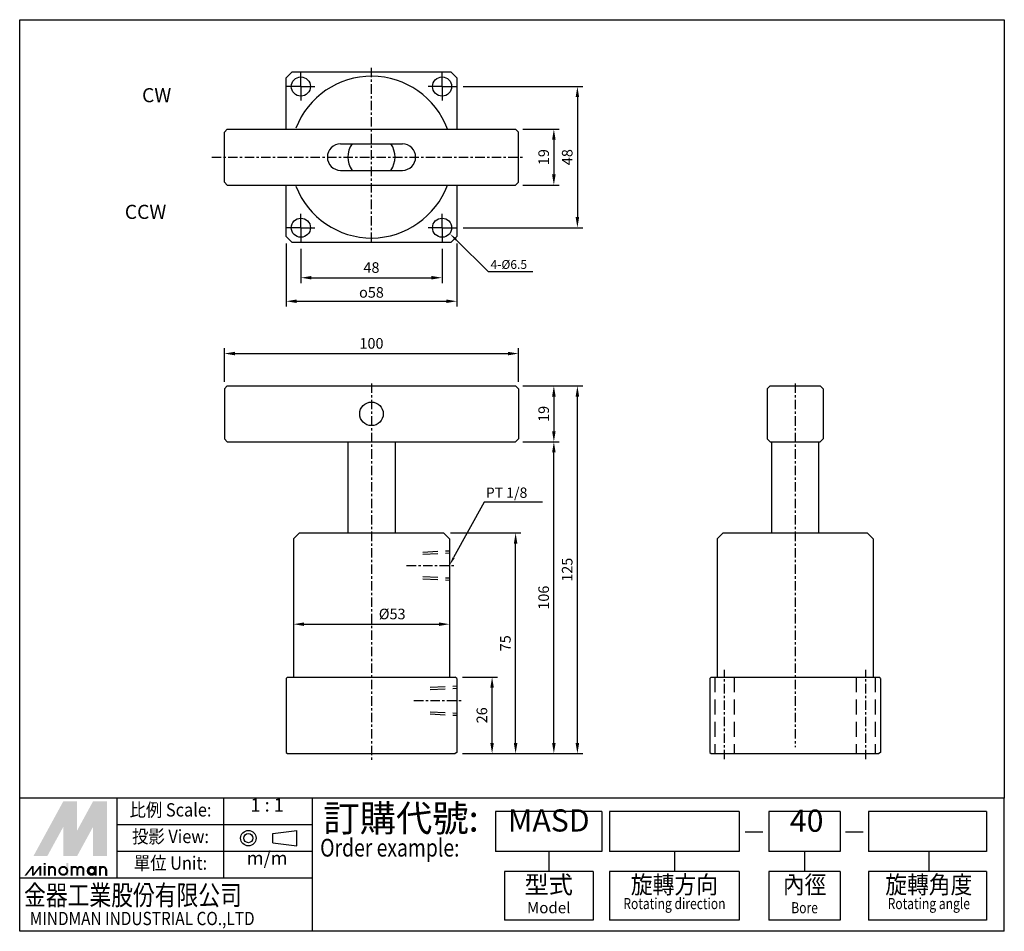
# Model space of a CAD drawing. Extents: x 870 to 1204, y 94 to 404.
import ezdxf
from ezdxf.enums import TextEntityAlignment as Align

# ---------------------------------------------------------------- set-up
doc = ezdxf.new("R2010")
doc.units = 0
doc.header["$LTSCALE"] = 0.8
for name, pattern in [('AM_ISO08W050', [18, 12, -1.5, 3, -1.5]), ('AM_ISO08W050X2', [9, 6, -0.75, 1.5, -0.75]), ('CENTER', [7, 4, -1, 1, -1]), ('HIDDEN', [9.525, 6.35, -3.175])]:
    doc.linetypes.add(name, pattern=pattern)
doc.layers.get('0').update_dxf_attribs({"linetype": 'CONTINUOUS'})
doc.layers.get('DEFPOINTS').update_dxf_attribs({"linetype": 'CONTINUOUS'})
for name, color, linetype in [('AM_5', 5, 'CONTINUOUS'), ('AM_7', 1, 'AM_ISO08W050'), ('CENTER', 1, 'CENTER'), ('DIM', 5, 'CONTINUOUS'), ('HIDDEN', 6, 'HIDDEN'), ('LOGO', 7, 'CONTINUOUS')]:
    doc.layers.add(name, color=color, linetype=linetype)
doc.styles.add('CHINA', font='c2', dxfattribs={"bigfont": 'china'})
doc.styles.add('CHINESET', font='simplex.shx', dxfattribs={"bigfont": 'CHINESET.shx'})
doc.styles.add('LOGO', font='LEI00DP.TTF')
doc.styles.add('ROMANS', font='ROMANS.SHX', dxfattribs={"bigfont": 'LMP'})
doc.styles.add('ROMANS1', font='ROMANS.SHX')
doc.dimstyles.new('AM_ISO', dxfattribs={"dimscale": 1.2, "dimtxt": 3, "dimasz": 3, "dimexe": 1.5, "dimexo": 2, "dimgap": 1, "dimtad": 1, "dimtxsty": 'CHINA', "dimcen": 0, "dimclrd": 256, "dimclre": 256, "dimclrt": 256, "dimazin": 3, "dimtp": 0.1, "dimtm": 0.1, "dimtfac": 0.71, "dimtmove": 0, "dimatfit": 3})

# ---------------------------------------------------------------- blocks, each defined once
blk = doc.blocks.new('*D11')
at = {"layer": 'AM_5'}
for p, q in [((1040.76, 366.97), (1053.16, 366.97)), ((1051.36, 363.37), (1051.36, 351.57)), ((1040.76, 347.97), (1053.16, 347.97))]:
    blk.add_line(p, q, dxfattribs=at)
for points in [[(1050.76, 363.37), (1051.96, 363.37), (1051.36, 366.97)], [(1050.76, 351.57), (1051.96, 351.57), (1051.36, 347.97)]]:
    blk.add_solid(points, dxfattribs=at)
at = {"layer": 'DEFPOINTS', "color": 0}
for p in [(1038.36, 366.97), (1038.36, 347.97), (1051.36, 347.97)]:
    blk.add_point(p, dxfattribs=at)
at = {"layer": 'AM_5', "insert": (1048.36, 357.47), "char_height": 3.6, "attachment_point": 5, "rotation": 90, "style": 'CHINA'}
blk.add_mtext('19', dxfattribs=at)
blk = doc.blocks.new('*D12')
at = {"layer": 'AM_5'}
for p, q in [((1020.51, 381.47), (1061.16, 381.47)), ((1059.36, 377.87), (1059.36, 337.07)), ((1020.51, 333.47), (1061.16, 333.47))]:
    blk.add_line(p, q, dxfattribs=at)
for points in [[(1058.76, 377.87), (1059.96, 377.87), (1059.36, 381.47)], [(1058.76, 337.07), (1059.96, 337.07), (1059.36, 333.47)]]:
    blk.add_solid(points, dxfattribs=at)
at = {"layer": 'DEFPOINTS', "color": 0}
for p in [(1018.11, 381.47), (1018.11, 333.47), (1059.36, 333.47)]:
    blk.add_point(p, dxfattribs=at)
at = {"layer": 'AM_5', "insert": (1056.36, 357.47), "char_height": 3.6, "attachment_point": 5, "rotation": 90, "style": 'CHINA'}
blk.add_mtext('48', dxfattribs=at)
blk = doc.blocks.new('*D13')
at = {"layer": 'AM_5'}
for p, q in [((965.36, 326.32), (965.36, 314.67)), ((1013.36, 326.32), (1013.36, 314.67)), ((968.96, 316.47), (1009.76, 316.47))]:
    blk.add_line(p, q, dxfattribs=at)
for points in [[(968.96, 317.07), (968.96, 315.87), (965.36, 316.47)], [(1009.76, 317.07), (1009.76, 315.87), (1013.36, 316.47)]]:
    blk.add_solid(points, dxfattribs=at)
at = {"layer": 'DEFPOINTS', "color": 0}
for p in [(965.36, 328.72), (1013.36, 328.72), (1013.36, 316.47)]:
    blk.add_point(p, dxfattribs=at)
at = {"layer": 'AM_5', "insert": (989.36, 319.47), "char_height": 3.6, "attachment_point": 5, "style": 'CHINA'}
blk.add_mtext('48', dxfattribs=at)
blk = doc.blocks.new('*D14')
at = {"layer": 'AM_5'}
for p, q in [((960.36, 328.07), (960.36, 306.67)), ((1018.36, 328.07), (1018.36, 306.67)), ((963.96, 308.47), (1014.76, 308.47))]:
    blk.add_line(p, q, dxfattribs=at)
for points in [[(963.96, 309.07), (963.96, 307.87), (960.36, 308.47)], [(1014.76, 309.07), (1014.76, 307.87), (1018.36, 308.47)]]:
    blk.add_solid(points, dxfattribs=at)
at = {"layer": 'DEFPOINTS', "color": 0}
for p in [(960.36, 330.47), (1018.36, 330.47), (1018.36, 308.47)]:
    blk.add_point(p, dxfattribs=at)
at = {"layer": 'AM_5', "insert": (989.36, 311.48), "char_height": 3.6, "attachment_point": 5, "style": 'CHINA'}
blk.add_mtext('{\\Famgdt;o}58', dxfattribs=at)
blk = doc.blocks.new('*D15')
at = {"layer": 'AM_5'}
for p, q in [((1020.26, 180.68), (1032.16, 180.68)), ((1030.36, 158.28), (1030.36, 177.08)), ((1020.26, 154.68), (1032.16, 154.68))]:
    blk.add_line(p, q, dxfattribs=at)
for points in [[(1029.76, 177.08), (1030.96, 177.08), (1030.36, 180.68)], [(1029.76, 158.28), (1030.96, 158.28), (1030.36, 154.68)]]:
    blk.add_solid(points, dxfattribs=at)
at = {"layer": 'DEFPOINTS', "color": 0}
for p in [(1017.86, 180.68), (1030.36, 180.68), (1017.86, 154.68)]:
    blk.add_point(p, dxfattribs=at)
at = {"layer": 'AM_5', "insert": (1027.36, 167.68), "char_height": 3.6, "attachment_point": 5, "rotation": 90, "style": 'CHINA'}
blk.add_mtext('26', dxfattribs=at)
blk = doc.blocks.new('*D16')
at = {"layer": 'AM_5'}
for p, q in [((1016.26, 229.68), (1040.16, 229.68)), ((1038.36, 158.28), (1038.36, 226.08)), ((1020.26, 154.68), (1040.16, 154.68))]:
    blk.add_line(p, q, dxfattribs=at)
for points in [[(1037.76, 226.08), (1038.96, 226.08), (1038.36, 229.68)], [(1037.76, 158.28), (1038.96, 158.28), (1038.36, 154.68)]]:
    blk.add_solid(points, dxfattribs=at)
at = {"layer": 'DEFPOINTS', "color": 0}
for p in [(1013.86, 229.68), (1038.36, 229.68), (1017.86, 154.68)]:
    blk.add_point(p, dxfattribs=at)
at = {"layer": 'AM_5', "insert": (1035.35, 192.18), "char_height": 3.6, "attachment_point": 5, "rotation": 90, "style": 'CHINA'}
blk.add_mtext('75', dxfattribs=at)
blk = doc.blocks.new('*D17')
at = {"layer": 'AM_5'}
for p, q in [((1040.76, 260.68), (1053.16, 260.68)), ((1051.36, 158.28), (1051.36, 257.08)), ((1020.26, 154.68), (1053.16, 154.68))]:
    blk.add_line(p, q, dxfattribs=at)
for points in [[(1050.76, 257.08), (1051.96, 257.08), (1051.36, 260.68)], [(1050.76, 158.28), (1051.96, 158.28), (1051.36, 154.68)]]:
    blk.add_solid(points, dxfattribs=at)
at = {"layer": 'DEFPOINTS', "color": 0}
for p in [(1038.36, 260.68), (1051.36, 260.68), (1017.86, 154.68)]:
    blk.add_point(p, dxfattribs=at)
at = {"layer": 'AM_5', "insert": (1048.36, 207.68), "char_height": 3.6, "attachment_point": 5, "rotation": 90, "style": 'CHINA'}
blk.add_mtext('106', dxfattribs=at)
blk = doc.blocks.new('*D18')
at = {"layer": 'AM_5'}
for p, q in [((1040.76, 279.68), (1061.16, 279.68)), ((1059.36, 158.28), (1059.36, 276.08)), ((1020.26, 154.68), (1061.16, 154.68))]:
    blk.add_line(p, q, dxfattribs=at)
for points in [[(1058.76, 276.08), (1059.96, 276.08), (1059.36, 279.68)], [(1058.76, 158.28), (1059.96, 158.28), (1059.36, 154.68)]]:
    blk.add_solid(points, dxfattribs=at)
at = {"layer": 'DEFPOINTS', "color": 0}
for p in [(1038.36, 279.68), (1059.36, 279.68), (1017.86, 154.68)]:
    blk.add_point(p, dxfattribs=at)
at = {"layer": 'AM_5', "insert": (1056.35, 217.18), "char_height": 3.6, "attachment_point": 5, "rotation": 90, "style": 'CHINA'}
blk.add_mtext('125', dxfattribs=at)
blk = doc.blocks.new('*D19')
at = {"layer": 'AM_5'}
for p, q in [((1040.76, 279.68), (1053.16, 279.68)), ((1051.36, 276.08), (1051.36, 264.28)), ((1040.76, 260.68), (1053.16, 260.68))]:
    blk.add_line(p, q, dxfattribs=at)
for points in [[(1050.76, 276.08), (1051.96, 276.08), (1051.36, 279.68)], [(1050.76, 264.28), (1051.96, 264.28), (1051.36, 260.68)]]:
    blk.add_solid(points, dxfattribs=at)
at = {"layer": 'DEFPOINTS', "color": 0}
for p in [(1038.36, 279.68), (1038.36, 260.68), (1051.36, 260.68)]:
    blk.add_point(p, dxfattribs=at)
at = {"layer": 'AM_5', "insert": (1048.36, 270.18), "char_height": 3.6, "attachment_point": 5, "rotation": 90, "style": 'CHINA'}
blk.add_mtext('19', dxfattribs=at)
blk = doc.blocks.new('*D20')
at = {"layer": 'AM_5'}
for p, q in [((962.86, 201.78), (962.86, 196.86)), ((1015.86, 201.78), (1015.86, 196.86)), ((966.46, 198.66), (1012.26, 198.66))]:
    blk.add_line(p, q, dxfattribs=at)
for points in [[(966.46, 199.26), (966.46, 198.06), (962.86, 198.66)], [(1012.26, 199.26), (1012.26, 198.06), (1015.86, 198.66)]]:
    blk.add_solid(points, dxfattribs=at)
at = {"layer": 'DEFPOINTS', "color": 0}
for p in [(962.86, 204.18), (1015.86, 204.18), (1015.86, 198.66)]:
    blk.add_point(p, dxfattribs=at)
at = {"layer": 'AM_5', "insert": (996.4, 201.67), "char_height": 3.6, "attachment_point": 5, "style": 'CHINA'}
blk.add_mtext('%%c53', dxfattribs=at)
blk = doc.blocks.new('*S49')
at = {"layer": 'AM_5'}
for p, q in [((1029.14, 318.49), (1018.13, 329.36)), ((1044.23, 318.49), (1029.14, 318.49))]:
    blk.add_line(p, q, dxfattribs=at)
blk.add_trace([(1018.4, 329.64), (1017.85, 329.08), (1015.99, 331.47)], dxfattribs=at)
blk = doc.blocks.new('*S50')
at = {"layer": 'AM_5'}
for p, q in [((1027.62, 240.13), (1017.3, 221.29)), ((1047.47, 240.13), (1027.62, 240.13))]:
    blk.add_line(p, q, dxfattribs=at)
blk.add_trace([(1016.96, 221.48), (1017.65, 221.1), (1015.86, 218.66)], dxfattribs=at)
blk = doc.blocks.new('*D21')
at = {"layer": 'AM_5'}
for p, q in [((939.36, 281.08), (939.36, 292.48)), ((1039.36, 281.08), (1039.36, 292.48)), ((942.96, 290.68), (1035.76, 290.68))]:
    blk.add_line(p, q, dxfattribs=at)
for points in [[(942.96, 291.28), (942.96, 290.08), (939.36, 290.68)], [(1035.76, 291.28), (1035.76, 290.08), (1039.36, 290.68)]]:
    blk.add_solid(points, dxfattribs=at)
at = {"layer": 'DEFPOINTS', "color": 0}
for p in [(1039.36, 290.68), (939.36, 278.68), (1039.36, 278.68)]:
    blk.add_point(p, dxfattribs=at)
at = {"layer": 'AM_5', "insert": (989.36, 293.68), "char_height": 3.6, "attachment_point": 5, "style": 'CHINA'}
blk.add_mtext('100', dxfattribs=at)

msp = doc.modelspace()

# ---------------------------------------------------------------- linework, layer by layer
at = {"color": 4}
for p, q in [((869.783, 404.204), (1204.477, 404.204)), ((869.783, 139.477), (869.783, 404.204)), ((1204.477, 404.204), (1204.477, 139.477)), ((1204.477, 139.477), (869.783, 139.477))]:
    msp.add_line(p, q, dxfattribs=at)
for p, q in [((939.364, 365.974), (940.364, 366.974)), ((939.364, 348.974), (939.364, 365.974)), ((940.364, 366.974), (1038.364, 366.974)), ((1038.364, 366.974), (1039.364, 365.974)), ((1039.364, 348.974), (1039.364, 365.974)), ((978.864, 361.974), (999.864, 361.974)), ((978.864, 352.974), (999.864, 352.974)), ((940.364, 347.974), (939.364, 348.974)), ((1039.364, 348.974), (1038.364, 347.974)), ((940.364, 347.974), (1038.364, 347.974)), ((939.364, 278.683), (940.364, 279.683)), ((939.364, 278.683), (939.364, 261.683)), ((940.364, 279.683), (1038.364, 279.683)), ((1038.364, 279.683), (1039.364, 278.683)), ((1039.364, 278.683), (1039.364, 261.683)), ((1124.863, 279.683), (1123.863, 278.683)), ((1123.863, 278.683), (1123.863, 261.683)), ((1124.863, 279.683), (1141.863, 279.683)), ((1141.863, 279.683), (1142.863, 278.683)), ((1142.863, 278.683), (1141.863, 279.683)), ((1142.863, 278.683), (1142.863, 261.683)), ((940.364, 260.683), (939.364, 261.683)), ((1039.364, 261.683), (1038.364, 260.683)), ((1123.863, 261.683), (1124.863, 260.683)), ((1124.863, 260.683), (1123.863, 261.683)), ((1141.863, 260.683), (1142.863, 261.683)), ((1141.863, 260.683), (1142.863, 261.683)), ((940.364, 260.683), (1038.364, 260.683)), ((981.364, 260.683), (981.364, 229.683)), ((997.364, 260.683), (997.364, 229.683)), ((1124.863, 260.683), (1141.863, 260.683)), ((1125.363, 260.683), (1125.363, 229.683)), ((1141.363, 260.683), (1141.363, 229.683)), ((964.864, 229.683), (962.864, 227.683)), ((962.864, 227.683), (962.864, 180.683)), ((964.864, 229.683), (1013.864, 229.683)), ((1015.864, 227.683), (1013.864, 229.683)), ((1015.864, 227.683), (1015.864, 180.683)), ((1108.863, 229.683), (1106.863, 227.683)), ((1106.863, 227.683), (1106.863, 180.683)), ((1108.863, 229.683), (1157.863, 229.683)), ((1159.863, 227.683), (1157.863, 229.683)), ((1159.863, 227.683), (1159.863, 180.683)), ((960.864, 180.683), (960.364, 180.183)), ((960.364, 180.183), (960.364, 155.088)), ((960.864, 180.683), (1017.864, 180.683)), ((1018.364, 180.183), (1017.864, 180.683)), ((1018.364, 180.183), (1018.364, 155.007)), ((1104.863, 180.683), (1104.363, 180.183)), ((1104.363, 180.183), (1104.363, 155.088)), ((1104.863, 180.683), (1161.863, 180.683)), ((1162.363, 180.183), (1161.863, 180.683)), ((1162.363, 180.183), (1162.363, 155.007)), ((960.864, 154.683), (1017.864, 154.683)), ((1104.863, 154.683), (1161.863, 154.683))]:
    msp.add_line(p, q)
at = {"linetype": 'CONTINUOUS'}
for p, q in [((960.364, 155.088), (960.864, 154.683)), ((1018.364, 155.007), (1017.864, 154.683)), ((1104.363, 155.088), (1104.863, 154.683)), ((1162.363, 155.007), (1161.863, 154.683))]:
    msp.add_line(p, q, dxfattribs=at)
for points in [[(960.364, 366.974), (960.364, 384.474), (962.364, 386.474), (1016.364, 386.474), (1018.364, 384.474), (1018.364, 366.974)], [(960.364, 330.474), (960.364, 347.974)], [(1018.364, 347.974), (1018.364, 330.474), (1016.364, 328.474), (962.364, 328.474), (960.364, 330.474)]]:
    msp.add_lwpolyline(points)
for centre, radius in [((965.364, 381.474), 3.25), ((1013.364, 381.474), 3.25), ((965.364, 333.474), 3.25), ((1013.364, 333.474), 3.25), ((989.364, 270.183), 4)]:
    msp.add_circle(centre, radius)
for centre, radius, start, end in [((989.364, 357.474), 27.5, 20.20955, 158.99247), ((978.864, 357.474), 4.5, 90, 270), ((989.364, 357.474), 8, 145.77113, 214.22887), ((989.364, 357.474), 8, 325.77113, 34.22887), ((999.864, 357.474), 4.5, 270, 90), ((989.364, 357.474), 27.5, 201.00753, 339.79045)]:
    msp.add_arc(centre, radius, start, end)
at = {"layer": 'AM_7', "linetype": 'AM_ISO08W050X2'}
for p, q in [((965.364, 381.474), (965.364, 386.224)), ((1013.364, 381.474), (1013.364, 386.224)), ((965.364, 381.474), (960.614, 381.474)), ((965.364, 381.474), (970.114, 381.474)), ((965.364, 381.474), (965.364, 376.724)), ((1013.364, 381.474), (1008.614, 381.474)), ((1013.364, 381.474), (1018.114, 381.474)), ((1013.364, 381.474), (1013.364, 376.724)), ((965.364, 333.474), (965.364, 338.224)), ((1013.364, 333.474), (1013.364, 338.224)), ((965.364, 333.474), (960.614, 333.474)), ((965.364, 333.474), (970.114, 333.474)), ((965.364, 333.474), (965.364, 328.724)), ((1013.364, 333.474), (1008.614, 333.474)), ((1013.364, 333.474), (1018.114, 333.474)), ((1013.364, 333.474), (1013.364, 328.724))]:
    msp.add_line(p, q, dxfattribs=at)
at = {"layer": 'CENTER'}
for p, q in [((989.364, 328.634), (989.364, 387.874)), ((935.06, 357.474), (1041.45, 357.474)), ((989.364, 280.544), (989.364, 151.902)), ((1133.363, 280.544), (1133.363, 156.812)), ((1109.363, 152.746), (1109.363, 183.102)), ((1157.363, 152.746), (1157.363, 183.102))]:
    msp.add_line(p, q, dxfattribs=at)
at = {"layer": 'CENTER', "linetype": 'CENTER'}
for p, q in [((1001.317, 218.657), (1017.317, 218.657)), ((1003.817, 172.68), (1019.817, 172.68))]:
    msp.add_line(p, q, dxfattribs=at)
at = {"layer": 'HIDDEN', "linetype": 'HIDDEN'}
for p, q in [((1006.864, 223.185), (1015.864, 223.657)), ((1006.864, 222.435), (1015.864, 222.907)), ((1006.864, 214.878), (1015.864, 214.407)), ((1006.864, 214.128), (1015.864, 213.657)), ((1009.364, 177.208), (1018.364, 177.68)), ((1106.113, 180.683), (1106.113, 154.683)), ((1112.613, 180.683), (1112.613, 154.683)), ((1154.113, 180.683), (1154.113, 154.683)), ((1160.613, 180.683), (1160.613, 154.683)), ((1009.364, 176.458), (1018.364, 176.93)), ((1009.364, 168.901), (1018.364, 168.43)), ((1009.364, 168.151), (1018.364, 167.68))]:
    msp.add_line(p, q, dxfattribs=at)
at = {"layer": 'LOGO', "color": 1}
for p, q in [((1204.477, 139.477), (869.783, 139.477)), ((869.783, 94.242), (869.783, 139.477)), ((902.956, 112.336), (902.956, 139.477)), ((939.145, 112.336), (939.145, 139.477)), ((969.302, 94.242), (969.302, 139.477)), ((1204.477, 94.242), (1204.477, 139.477)), ((969.302, 130.43), (902.956, 130.43)), ((969.302, 121.383), (902.956, 121.383)), ((969.302, 112.336), (869.783, 112.336)), ((1204.477, 94.242), (869.783, 94.242))]:
    msp.add_line(p, q, dxfattribs=at)
at = {"layer": 'LOGO', "color": 6}
for p, q in [((1067.709, 134.954), (1031.521, 134.954)), ((1031.521, 134.954), (1031.521, 121.383)), ((1067.709, 134.954), (1067.709, 121.383)), ((1114.393, 134.954), (1070.288, 134.954)), ((1070.288, 134.954), (1070.288, 121.383)), ((1070.288, 134.954), (1070.288, 121.383)), ((1114.393, 134.954), (1114.393, 121.383)), ((1148.691, 134.954), (1124.482, 134.954)), ((1124.482, 134.954), (1124.482, 121.383)), ((1148.691, 134.954), (1148.691, 121.383)), ((1198.475, 134.954), (1158.293, 134.954)), ((1158.293, 134.954), (1158.293, 121.383)), ((1198.475, 134.954), (1198.475, 121.383)), ((955.792, 124.377), (955.792, 127.455)), ((964.026, 123.29), (964.026, 128.543)), ((1067.709, 121.383), (1031.521, 121.383)), ((1049.615, 121.383), (1049.615, 114.598)), ((1114.393, 121.383), (1070.288, 121.383)), ((1092.34, 121.383), (1092.34, 114.598)), ((1148.691, 121.383), (1124.482, 121.383)), ((1136.587, 121.383), (1136.587, 114.598)), ((1198.475, 121.383), (1158.293, 121.383)), ((1178.82, 121.383), (1178.82, 114.598)), ((1064.694, 114.598), (1034.537, 114.598)), ((1034.537, 114.598), (1034.537, 98.011)), ((1064.694, 114.598), (1064.694, 98.011)), ((1114.393, 114.598), (1070.288, 114.598)), ((1070.288, 114.598), (1070.288, 98.011)), ((1114.393, 114.598), (1114.393, 98.011)), ((1148.691, 114.598), (1124.482, 114.598)), ((1124.482, 114.598), (1124.482, 98.011)), ((1148.691, 114.598), (1148.691, 98.011)), ((1198.475, 114.598), (1158.293, 114.598)), ((1158.293, 114.598), (1158.293, 98.011)), ((1198.475, 114.598), (1198.475, 98.011)), ((1064.694, 98.011), (1034.537, 98.011)), ((1114.393, 98.011), (1070.288, 98.011)), ((1148.691, 98.011), (1124.482, 98.011)), ((1198.475, 98.011), (1158.293, 98.011))]:
    msp.add_line(p, q, dxfattribs=at)
at = {"layer": 'LOGO', "color": 6, "linetype": 'CONTINUOUS'}
for p, q in [((955.792, 127.455), (964.026, 128.543)), ((955.792, 124.377), (964.026, 123.29))]:
    msp.add_line(p, q, dxfattribs=at)
at = {"layer": 'LOGO', "color": 7, "linetype": 'CONTINUOUS'}
for p, q in [((1116.366, 128.12), (1122.358, 128.12)), ((1150.546, 128.12), (1156.539, 128.12))]:
    msp.add_line(p, q, dxfattribs=at)
at = {"layer": 'LOGO', "color": 5}
msp.add_line((899.431, 113.111), (899.431, 115.135), dxfattribs=at)
at = {"layer": 'LOGO', "color": 5, "const_width": 0.676}
for points in [[(881.785, 115.135, 1), (879.758, 115.135, 1)], [(889.428, 115.135, 1), (887.402, 115.135, 1)], [(891.452, 115.135, 1), (889.425, 115.135, 1)], [(899.095, 115.135, 1), (897.069, 115.135, 1)]]:
    msp.add_lwpolyline(points, format="xyb", dxfattribs=at)
for points in [[(883.242, 114.797, 1), (885.944, 114.797, 1)], [(892.909, 114.797, 1), (895.611, 114.797, 1)]]:
    msp.add_lwpolyline(points, format="xyb", close=True, dxfattribs=at)
at = {"layer": 'LOGO', "color": 5}
msp.add_lwpolyline([(893.249, 114.797, 1.0000001), (895.272, 114.797, 1.0000001)], format="xyb", close=True, dxfattribs=at)
at = {"layer": 'LOGO', "color": 6, "linetype": 'CONTINUOUS'}
for radius in [2.626, 1.539]:
    msp.add_circle((947.52, 125.916), radius, dxfattribs=at)
at = {"layer": 'LOGO', "color": 5}
msp.add_circle((894.26, 114.797), 1.012, dxfattribs=at)
for points in [[(874.477, 119.856), (876.433, 119.856), (884.593, 138.403), (886.549, 138.403)], [(887.358, 121.339), (889.314, 128.511), (896.666, 138.403), (894.71, 138.403)], [(887.358, 138.403), (889.314, 138.403), (887.358, 121.339), (889.314, 128.511)], [(897.475, 119.856), (899.431, 119.856), (897.475, 138.403), (899.431, 138.403)], [(877.242, 119.856), (879.198, 119.856), (886.549, 136.919), (884.593, 129.747)], [(884.593, 119.856), (886.549, 119.856), (884.593, 129.747), (886.549, 136.919)], [(887.358, 119.856), (889.314, 119.856), (896.666, 136.919), (894.71, 129.747)], [(896.666, 136.919), (894.71, 129.747), (896.666, 119.856), (894.71, 119.856)], [(877.961, 116.955), (878.636, 116.955), (877.961, 117.495), (878.636, 117.495)], [(885.605, 117.495), (886.279, 117.495), (885.605, 113.111), (886.279, 113.111)], [(871.341, 113.111), (872.015, 113.111), (873.915, 116.483), (874.589, 116.483)], [(873.915, 113.111), (874.589, 113.111), (876.488, 116.483), (877.163, 116.483)], [(873.915, 116.483), (874.589, 116.483), (873.915, 113.111), (874.589, 113.111)], [(876.488, 116.483), (877.163, 116.483), (876.488, 113.111), (877.163, 113.111)], [(877.961, 116.483), (878.636, 116.483), (877.961, 113.111), (878.636, 113.111)], [(879.423, 116.483), (880.097, 116.483), (879.423, 113.111), (880.097, 113.111)], [(881.446, 115.135), (882.12, 115.135), (881.446, 113.111), (882.12, 113.111)], [(887.066, 116.483), (887.741, 116.483), (887.066, 113.111), (887.741, 113.111)], [(889.089, 115.135), (889.764, 115.135), (889.089, 113.111), (889.764, 113.111)], [(891.113, 115.135), (891.787, 115.135), (891.113, 113.111), (891.787, 113.111)], [(895.272, 116.483), (895.946, 116.483), (895.272, 113.111), (895.946, 113.111)], [(896.733, 113.111), (897.408, 113.111), (896.733, 116.483), (897.408, 116.483)], [(898.756, 115.135), (899.431, 115.135), (898.756, 113.111), (899.431, 113.111)]]:
    msp.add_solid(points, dxfattribs=at)
at = {"layer": 'LOGO', "color": 2}
for points in [[(876.433, 119.856), (877.242, 119.856), (886.549, 138.403), (887.358, 138.403)], [(886.549, 119.856), (887.358, 119.856), (896.666, 138.403), (897.475, 138.403)], [(886.549, 138.403), (887.358, 138.403), (886.549, 119.856), (887.358, 119.856)], [(896.666, 138.403), (897.475, 138.403), (896.666, 119.856), (897.475, 119.856)]]:
    msp.add_solid(points, dxfattribs=at)

# ---------------------------------------------------------------- block references
at = {"layer": 'AM_5'}
for name in ['*S49', '*S50']:
    msp.add_blockref(name, (0, 0), dxfattribs=at)

# ---------------------------------------------------------------- texts
at = {"layer": 'AM_5', "style": 'CHINA'}
for s, height, p in [('4-%%c6.5', 3, (1029.84, 319.471)), ('PT 1/8', 3.5, (1028.224, 241.634))]:
    msp.add_text(s, height=height, dxfattribs=at).set_placement(p)
at = {"layer": 'DIM', "style": 'ROMANS'}
for s, p in [('CW', (911.372, 376.137)), ('CCW', (905.509, 336.461))]:
    msp.add_text(s, height=4.8, dxfattribs=at).set_placement(p)
at = {"layer": 'LOGO', "color": 6, "style": 'CHINESET', "width": 0.9}
for s, height, p in [('比例 Scale:', 4.5235, (921.05, 134.954)), ('投影 View:', 4.5235, (921.05, 125.906)), ('單位 Unit:', 4.5235, (921.05, 116.859)), ('旋轉方向', 6.0314, (1092.34, 109.32)), ('內徑', 6.0314, (1136.587, 109.32)), ('旋轉角度', 6.0314, (1178.82, 109.32))]:
    msp.add_text(s, height=height, dxfattribs=at).set_placement(p, align=Align.MIDDLE)
at = {"layer": 'LOGO', "color": 6, "style": 'CHINESET'}
for s, p in [('1 : 1', (953.901, 134.954)), ('m/m', (953.901, 116.859))]:
    msp.add_text(s, height=4.5235, dxfattribs=at).set_placement(p, align=Align.CENTER)
at = {"layer": 'LOGO', "color": 7, "style": 'CHINESET'}
msp.add_text('訂購代號:', height=9.0471, dxfattribs=at).set_placement((973.004, 128.151))
at = {"layer": 'LOGO', "color": 7, "linetype": 'CONTINUOUS', "style": 'CHINESET'}
for s, p in [('MASD', (1049.615, 128.168)), ('40', (1137.29, 128.083))]:
    msp.add_text(s, height=7.5392, dxfattribs=at).set_placement(p, align=Align.CENTER)
at = {"layer": 'LOGO', "color": 7, "style": 'CHINESET', "width": 0.8}
msp.add_text('Order example:', height=6.0314, dxfattribs=at).set_placement((971.922, 119.66))
at = {"layer": 'LOGO', "color": 6, "style": 'CHINESET'}
msp.add_text('型式', height=6.0314, dxfattribs=at).set_placement((1049.615, 109.32), align=Align.MIDDLE)
at = {"layer": 'LOGO', "color": 5, "linetype": 'CONTINUOUS'}
for s, height, style, width, p in [('金器工業股份有限公司', 6.7853, 'LOGO', 0.8, (871.264, 103.128)), ('MINDMAN INDUSTRIAL CO.,LTD', 4.52355, 'CHINESET', 0.85, (873.207, 96.341))]:
    msp.add_text(s, height=height, dxfattribs=dict(at, style=style, width=width)).set_placement(p)
at = {"layer": 'LOGO', "color": 6, "linetype": 'CONTINUOUS', "style": 'CHINESET'}
msp.add_text('Model', height=3.7696, dxfattribs=at).set_placement((1049.615, 101.781), align=Align.MIDDLE)
at = {"layer": 'LOGO', "color": 6, "style": 'ROMANS1', "width": 0.8}
for s, p in [('Rotating direction', (1092.34, 101.781)), ('Rotating angle', (1178.82, 101.781))]:
    msp.add_text(s, height=3.76961, dxfattribs=at).set_placement(p, align=Align.CENTER)
at = {"layer": 'LOGO', "color": 6, "linetype": 'CONTINUOUS', "style": 'CHINESET', "width": 0.8}
msp.add_text('Bore', height=3.7696, dxfattribs=at).set_placement((1136.587, 101.781), align=Align.MIDDLE)

# ---------------------------------------------------------------- dimensions: what is measured, and where the dimension line sits
at = {"layer": 'AM_5'}
for base, p1, p2, angle, picture, middle in [((1059.364, 333.474), (1018.114, 381.474), (1018.114, 333.474), 90, '*D12', (1056.364, 357.474)), ((1051.364, 347.974), (1038.364, 366.974), (1038.364, 347.974), 90, '*D11', (1048.364, 357.474)), ((1013.364, 316.474), (965.364, 328.724), (1013.364, 328.724), 0, '*D13', (989.364, 319.474)), ((1059.364, 279.683), (1017.864, 154.683), (1038.364, 279.683), 90, '*D18', (1056.354, 217.183)), ((1051.364, 260.683), (1038.364, 279.683), (1038.364, 260.683), 90, '*D19', (1048.364, 270.183)), ((1051.364, 260.683), (1017.864, 154.683), (1038.364, 260.683), 90, '*D17', (1048.364, 207.683)), ((1038.364, 229.683), (1017.864, 154.683), (1013.864, 229.683), 90, '*D16', (1035.354, 192.183)), ((1030.364, 180.683), (1017.864, 154.683), (1017.864, 180.683), 90, '*D15', (1027.363, 167.683))]:
    dim = msp.add_linear_dim(base=base, p1=p1, p2=p2, angle=angle, dimstyle='AM_ISO', dxfattribs=at)
    dim.commit()
    dim.dimension.update_dxf_attribs({"geometry": picture, "text_midpoint": middle})
dim = msp.add_linear_dim(base=(1018.364, 308.474), p1=(960.364, 330.474), p2=(1018.364, 330.474), angle=0, text='{\\Famgdt;o}<>', dimstyle='AM_ISO', dxfattribs=at)
dim.commit()
dim.dimension.update_dxf_attribs({"geometry": '*D14', "text_midpoint": (989.364, 311.484)})
dim = msp.add_linear_dim(base=(1039.364, 290.683), p1=(939.364, 278.683), p2=(1039.364, 278.683), dimstyle='AM_ISO', dxfattribs=at)
dim.commit()
dim.dimension.update_dxf_attribs({"geometry": '*D21', "text_midpoint": (989.364, 293.683)})
dim = msp.add_linear_dim(base=(1015.864, 198.662), p1=(962.864, 204.183), p2=(1015.864, 204.183), angle=0, text='%%c<>', dimstyle='AM_ISO', dxfattribs=at)
dim.commit()
dim.dimension.update_dxf_attribs({"geometry": '*D20', "text_midpoint": (996.398, 198.662), "dimtype": 160})

doc.saveas('drawing.dxf')
